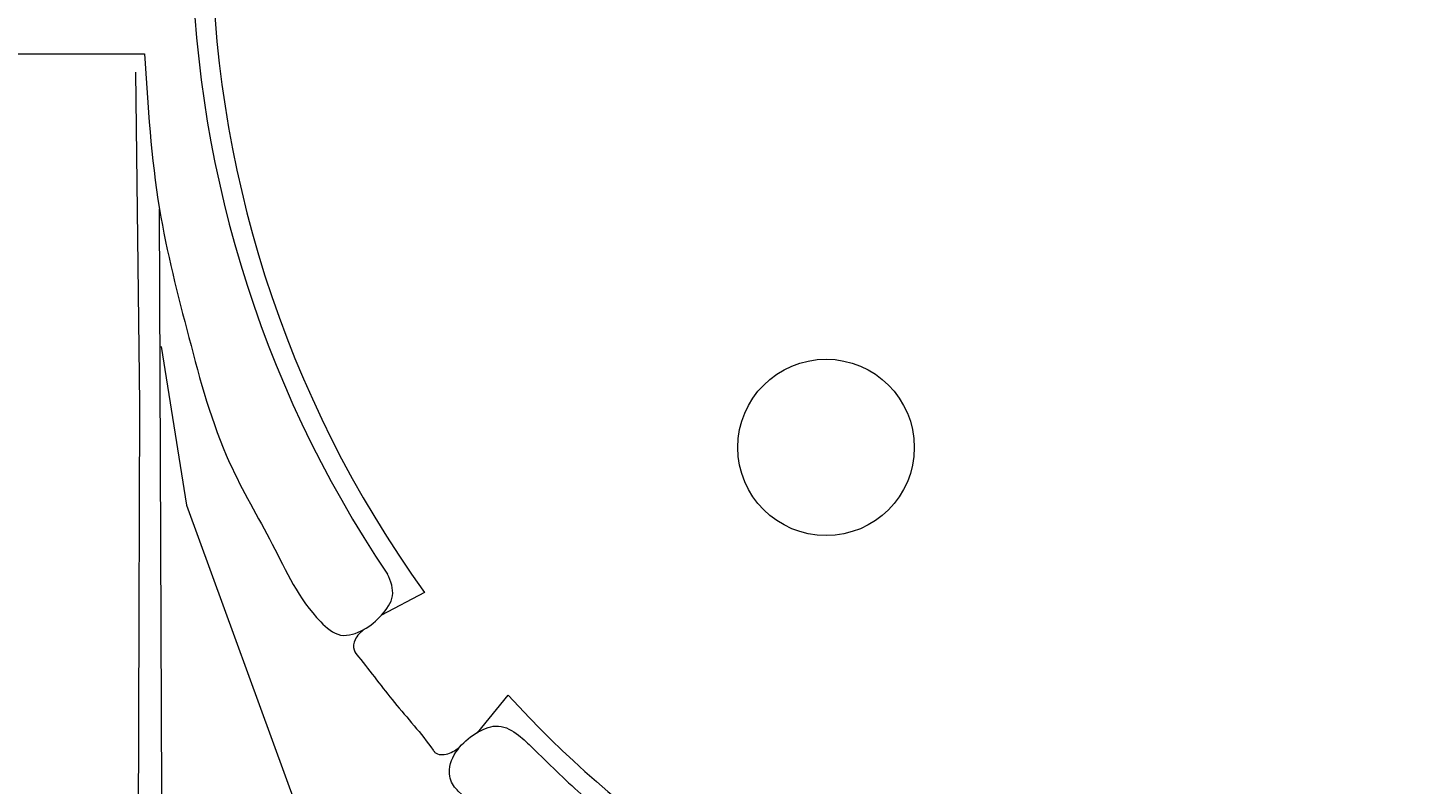
# Model space of a CAD drawing. Units: millimetres. Extents: x -2143 to -1204, y 1213 to 1547.
# Drawn here: x -1606 to -1588, y 1474 to 1484 of the extents above; entities that cross this region are included whole.
import ezdxf

# ---------------------------------------------------------------- set-up
doc = ezdxf.new("R2010")
doc.units = ezdxf.units.MM
doc.header["$LTSCALE"] = 4
doc.header["$MEASUREMENT"] = 0
doc.layers.add('Dimensions', color=7, linetype='Continuous', lineweight=5)
doc.styles.get("Standard").update_dxf_attribs({"font": 'arial.ttf'})
doc.dimstyles.new('Civil-Metric', dxfattribs={"dimscale": 0, "dimtxt": 0.125, "dimasz": 2.75, "dimexe": 0.1, "dimexo": 0.1, "dimgap": 0.1, "dimtad": 0, "dimtih": 1, "dimtoh": 1, "dimdec": 1, "dimlfac": -1, "dimzin": 4, "dimdsep": 46, "dimlunit": 5, "dimtxsty": 'Standard', "dimcen": 0.125, "dimadec": 0, "dimazin": 2, "dimtfac": 0.75, "dimtdec": 1, "dimtofl": 0, "dimtmove": 0, "dimatfit": 3, "dimfxl": 0, "dimtolj": 1, "dimtzin": 0, "dimarcsym": 0})

# ---------------------------------------------------------------- blocks, each defined once
blk = doc.blocks.new('A$C11360E3E')
at = {"lineweight": 9}
for p, q in [((2.89, -48.208), (2.328, -48.502)), ((3.58, -50.041), (3.982, -49.551))]:
    blk.add_line(p, q, dxfattribs=at)
for points in [[(-7.95, -43.151), (-6.559, -41.165), (-0.769, -41.165)], [(-0.885, -41.406), (-0.837, -45.742), (-0.859, -54.019)], [(-0.531, -54.116), (-0.573, -43.195)], [(-0.552, -44.989), (-0.221, -47.063), (1.221, -51.022), (1.567, -51.004), (3.016, -52.564), (4.828, -52.621), (5.324, -53.036), (7.737, -54.557)]]:
    blk.add_lwpolyline(points, dxfattribs=at)
blk.add_circle((8.136, -46.31), 1.153, dxfattribs=at)
for radius, start, end in [(14.749, 144.236, 215.764), (15.009, 146.0551, 213.9449), (14.749, 222.491, 321.764)]:
    blk.add_arc((14.858, -39.588), radius, start, end, dxfattribs=at)
blk.add_open_spline([(-0.769, -41.165), (-0.727, -41.845), (-0.649, -43.1), (-0.192, -44.872), (0.209, -46.378), (0.924, -47.565), (1.28, -48.382), (1.78, -48.819), (2.109, -48.706), (2.33, -48.517), (2.519, -48.257), (2.45, -48.06), (2.407, -47.969)], degree=3, knots=[0, 0, 0, 0, 0.1020642, 0.1882412, 0.2744026, 0.3344063, 0.3944099, 0.4100031, 0.4255962, 0.4405518, 0.4550098, 0.4694678, 0.4694678, 0.4694678, 0.4694678], dxfattribs=at)
for points in [[(2.106, -48.684), (1.981, -48.826), (1.968, -48.958), (2.025, -49.047), (2.496, -49.644), (3.002, -50.267), (3.026, -50.297), (3.192, -50.315), (3.355, -50.222)], [(9.764, -54.445), (9.086, -54.423), (8.416, -54.323), (7.019, -53.63), (5.703, -52.809), (4.089, -51.531), (3.331, -50.802), (3.267, -50.732), (3.216, -50.524), (3.348, -50.23), (3.591, -50.03), (3.855, -49.953), (4.118, -50.072), (4.302, -50.239), (4.933, -50.841), (6.556, -52.08), (8.098, -52.968), (9.652, -53.636), (10.357, -53.878), (11.424, -54.179), (12.45, -54.411), (14.119, -54.589), (15.708, -54.553), (17.716, -54.319), (19.986, -53.7), (22.038, -52.751), (23.648, -51.76), (24.694, -50.922), (25.452, -50.219), (26.126, -49.476), (26.429, -49.174), (26.495, -49.132), (26.748, -49.105), (26.851, -49.154), (26.997, -49.256), (27.148, -49.353), (27.266, -49.509), (27.261, -49.79), (27.121, -49.995), (26.603, -50.557), (26.311, -50.869), (26.225, -50.988), (26.182, -51.182), (26.188, -51.551), (26.198, -52.603), (26.198, -53.979), (26.202, -54.341), (26.055, -54.705), (25.708, -54.89), (25.574, -54.896), (24.913, -54.89), (24.119, -54.89), (24.08, -54.891), (23.841, -54.775), (23.637, -54.503), (23.613, -54.183), (23.629, -53.877), (23.662, -53.719), (23.877, -53.012), (24.078, -52.302)]]:
    blk.add_spline(points, degree=3, dxfattribs=at)
blk = doc.blocks.new('*D21')
at = {"layer": 'Defpoints', "color": 0}
for p in [(-1621.703, 1483.464), (-1445.943, 1483.464), (-1445.943, 1438.464)]:
    blk.add_point(p, dxfattribs=at)
at = {"layer": 'Dimensions', "color": 0, "lineweight": -2}
for p, q in [((-1621.703, 1481.464), (-1621.703, 1436.964)), ((-1445.943, 1481.464), (-1445.943, 1436.964)), ((-1618.703, 1438.464), (-1562.075, 1438.464)), ((-1448.943, 1438.464), (-1506.387, 1438.464))]:
    blk.add_line(p, q, dxfattribs=at)
at = {"layer": 'Dimensions', "color": 0}
for points in [[(-1618.703, 1438.964), (-1618.703, 1437.964), (-1621.703, 1438.464)], [(-1448.943, 1438.964), (-1448.943, 1437.964), (-1445.943, 1438.464)]]:
    blk.add_solid(points, dxfattribs=at)
at = {"layer": 'Dimensions', "color": 0, "lineweight": 9, "insert": (-1534.231, 1438.464), "char_height": 0.125, "attachment_point": 5}
blk.add_mtext('\\A1;{\\H20x;175.6 [4,460] EXTERIOR LENGTH}', dxfattribs=at)

msp = doc.modelspace()

# ---------------------------------------------------------------- block references
at = {"color": 4, "lineweight": 9}
msp.add_blockref('A$C11360E3E', (-1603.98, 1525.053), dxfattribs=at)

# ---------------------------------------------------------------- dimensions: what is measured, and where the dimension line sits
at = {"layer": 'Dimensions', "lineweight": 9}
dim = msp.add_linear_dim(base=(-1445.943, 1438.464), p1=(-1621.703, 1483.464), p2=(-1445.943, 1483.464), text='{\\H20x;175.6 [4,460] EXTERIOR LENGTH}', dimstyle='Civil-Metric', override={"dimscale": 1, "dimasz": 3, "dimexe": 1.5, "dimexo": 2, "dimgap": 1, "dimpost": '"'}, dxfattribs=at)
dim.commit()
dim.dimension.update_dxf_attribs({"geometry": '*D21', "text_midpoint": (-1534.231, 1438.464), "dimtype": 160})

doc.saveas('drawing.dxf')
